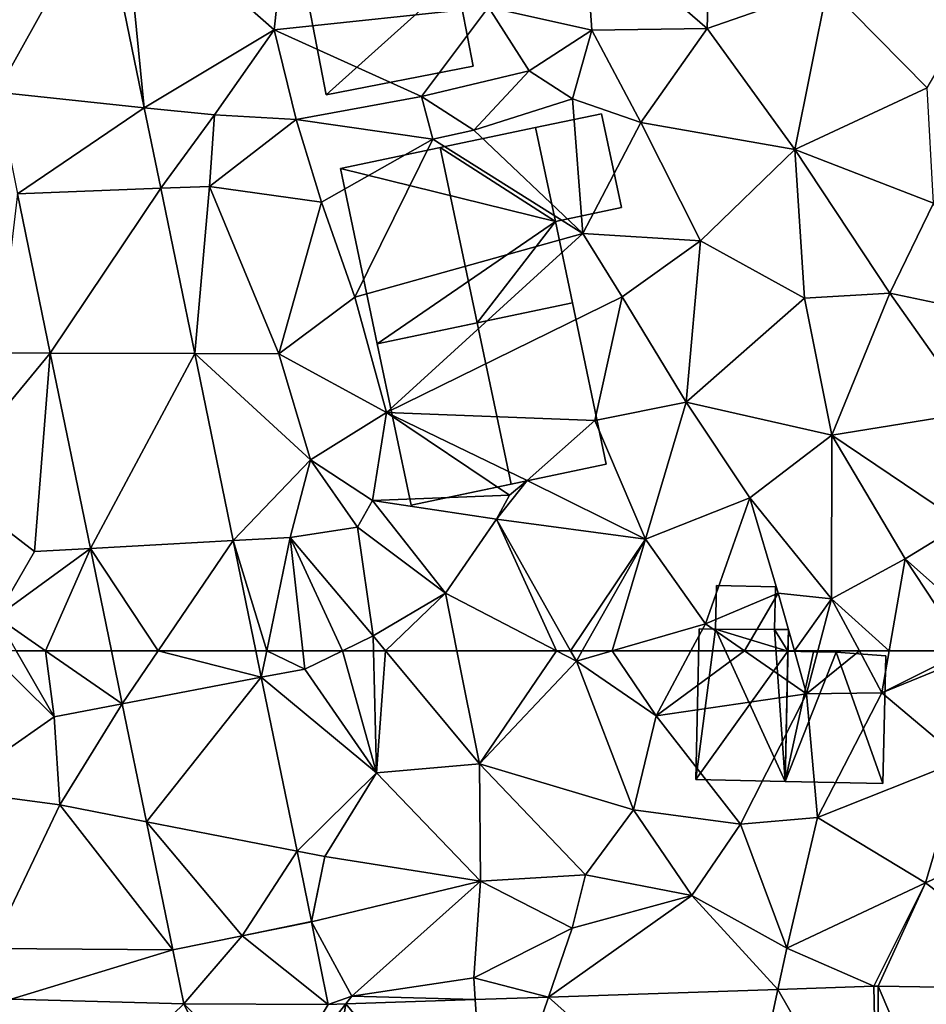
# Model space of a CAD drawing. Extents: x 574960 to 576044, y 6225931 to 6227012.
# Drawn here: x 575144 to 575182, y 6226860 to 6226902 of the extents above; entities that cross this region are included whole.
import ezdxf

# ---------------------------------------------------------------- set-up
doc = ezdxf.new("R2010")
doc.units = 0
doc.header["$MEASUREMENT"] = 0
for name, color, linetype in [('Bygninger_LOD1', 1, 'Continuous'), ('Bygninger_LOD2', 1, 'Continuous'), ('Terraen', 33, 'Continuous'), ('Terraen_vej', 33, 'Continuous')]:
    doc.layers.add(name, color=color, linetype=linetype)

# ---------------------------------------------------------------- blocks, each defined once
blk = doc.blocks.new('1km_6226_575_UTM32_ACAD_1_FMEBLOCK21')
at = {"layer": 'Terraen_vej', "color": 251, "true_color": 0x555555}
for points in [[(-41.952, -38.819, 61.575), (-37.473, -30.806, 61.6), (-43.245, -32.526, 61.616)], [(-41.952, -38.819, 61.575), (-35.693, -39.47, 61.518), (-37.473, -30.806, 61.6)], [(-41.069, -43.117, 61.546), (-35.693, -39.47, 61.518), (-41.952, -38.819, 61.575)], [(-41.069, -43.117, 61.546), (-34.991, -42.888, 61.486), (-35.693, -39.47, 61.518)], [(-39.68, -49.877, 61.502), (-34.991, -42.888, 61.486), (-41.069, -43.117, 61.546)], [(-39.68, -49.877, 61.502), (-33.551, -49.898, 61.42), (-34.991, -42.888, 61.486)], [(-37.979, -58.159, 61.447), (-33.551, -49.898, 61.42), (-39.68, -49.877, 61.502)], [(-37.979, -58.159, 61.447), (-31.922, -57.824, 61.345), (-33.551, -49.898, 61.42)], [(-35.099, -62.5, 61.385), (-31.922, -57.824, 61.345), (-37.979, -58.159, 61.447)], [(-35.099, -62.5, 61.385), (-30.961, -62.5, 61.301), (-31.922, -57.824, 61.345)], [(-35.099, -62.5, 61.385), (-37.979, -58.159, 61.447), (-37.087, -62.5, 61.419)]]:
    blk.add_polyline3d(points, close=True, dxfattribs=at)
blk = doc.blocks.new('1km_6226_575_UTM32_ACAD_1_FMEBLOCK51')
at = {"layer": 'Terraen', "color": 9, "true_color": 0xbbbbbb}
for points in [[(-14.7, -36.11, 61.94), (-14.53, -29.8, 61.86), (-19.91, -31.61, 62.16)], [(-14.7, -36.11, 61.94), (-9.6, -34.33, 61.74), (-14.53, -29.8, 61.86)], [(-40.351, -30.806, 61.6), (-38.571, -39.47, 61.518), (-39.46, -30.54, 61.57)], [(-33.06, -36.17, 61.72), (-32.6, -31.9, 61.75), (-39.46, -30.54, 61.57)], [(-38.571, -39.47, 61.518), (-33.06, -36.17, 61.72), (-39.46, -30.54, 61.57)], [(-19.6, -36.18, 62.11), (-19.91, -31.61, 62.16), (-23.98, -35.21, 62.22)], [(-19.6, -36.18, 62.11), (-14.7, -36.11, 61.94), (-19.91, -31.61, 62.16)], [(-33.06, -36.17, 61.72), (-23.98, -35.21, 62.22), (-32.6, -31.9, 61.75)], [(-10.98, -41.25, 61.66), (-9.6, -34.33, 61.74), (-14.7, -36.11, 61.94)], [(-10.98, -41.25, 61.66), (-5.37, -38.63, 61.53), (-9.6, -34.33, 61.74)], [(-5.37, -38.63, 61.53), (-3.45, -35.37, 61.6), (-9.6, -34.33, 61.74)], [(-26.81, -38.99, 61.82), (-23.98, -35.21, 62.22), (-33.06, -36.17, 61.72)], [(-26.81, -38.99, 61.82), (-22.25, -37.91, 61.9), (-23.98, -35.21, 62.22)], [(-22.25, -37.91, 61.9), (-19.6, -36.18, 62.11), (-23.98, -35.21, 62.22)], [(-38.571, -39.47, 61.518), (-35.59, -39.78, 61.65), (-33.06, -36.17, 61.72)], [(-35.59, -39.78, 61.65), (-32.13, -39.97, 61.85), (-33.06, -36.17, 61.72)], [(-26.81, -38.99, 61.82), (-33.06, -36.17, 61.72), (-32.13, -39.97, 61.85)], [(-20.42, -39.1, 61.91), (-19.6, -36.18, 62.11), (-22.25, -37.91, 61.9)], [(-17.52, -40.1, 61.9), (-19.6, -36.18, 62.11), (-20.42, -39.1, 61.91)], [(-17.52, -40.1, 61.9), (-14.7, -36.11, 61.94), (-19.6, -36.18, 62.11)], [(-17.52, -40.1, 61.9), (-10.98, -41.25, 61.66), (-14.7, -36.11, 61.94)], [(-24.6, -40.43, 61.83), (-22.25, -37.91, 61.9), (-26.81, -38.99, 61.82)], [(-24.6, -40.43, 61.83), (-20.42, -39.1, 61.91), (-22.25, -37.91, 61.9)], [(-5.11, -43.52, 61.45), (-5.37, -38.63, 61.53), (-10.98, -41.25, 61.66)], [(-26.33, -40.8, 60.63), (-26.81, -38.99, 61.82), (-32.13, -39.97, 61.85)], [(-26.33, -40.8, 60.63), (-24.6, -40.43, 61.83), (-26.81, -38.99, 61.82)], [(-19.98, -44.81, 61.74), (-20.42, -39.1, 61.91), (-24.6, -40.43, 61.83)], [(-19.98, -44.81, 61.74), (-17.52, -40.1, 61.9), (-20.42, -39.1, 61.91)], [(-38.571, -39.47, 61.518), (-37.869, -42.888, 61.486), (-35.59, -39.78, 61.65)], [(-37.869, -42.888, 61.486), (-35.8, -42.81, 61.6), (-35.59, -39.78, 61.65)], [(-35.8, -42.81, 61.6), (-32.13, -39.97, 61.85), (-35.59, -39.78, 61.65)], [(-31.05, -43.48, 61.84), (-32.13, -39.97, 61.85), (-35.8, -42.81, 61.6)], [(-31.05, -43.48, 61.84), (-26.33, -40.8, 60.63), (-32.13, -39.97, 61.85)], [(-19.98, -44.81, 61.74), (-24.6, -40.43, 61.83), (-26.33, -40.8, 60.63)], [(-14.99, -45.12, 61.72), (-17.52, -40.1, 61.9), (-19.98, -44.81, 61.74)], [(-14.99, -45.12, 61.72), (-10.98, -41.25, 61.66), (-17.52, -40.1, 61.9)], [(-29.64, -47.5, 61.81), (-26.33, -40.8, 60.63), (-31.05, -43.48, 61.84)], [(-29.64, -47.5, 61.81), (-19.98, -44.81, 61.74), (-26.33, -40.8, 60.63)], [(-10.58, -47.55, 61.52), (-10.98, -41.25, 61.66), (-14.99, -45.12, 61.72)], [(-6.95, -47.34, 61.28), (-5.11, -43.52, 61.45), (-10.98, -41.25, 61.66)], [(-10.58, -47.55, 61.52), (-6.95, -47.34, 61.28), (-10.98, -41.25, 61.66)], [(-37.869, -42.888, 61.486), (-36.428, -49.898, 61.42), (-35.8, -42.81, 61.6)], [(-36.428, -49.898, 61.42), (-32.87, -49.91, 61.71), (-35.8, -42.81, 61.6)], [(-32.87, -49.91, 61.71), (-31.05, -43.48, 61.84), (-35.8, -42.81, 61.6)], [(-42.558, -49.877, 61.502), (-43.947, -43.117, 61.546), (-44.75, -49.87, 61.5)], [(-32.87, -49.91, 61.71), (-29.64, -47.5, 61.81), (-31.05, -43.48, 61.84)], [(-3.2, -48.13, 61.27), (-5.11, -43.52, 61.45), (-6.95, -47.34, 61.28)], [(-28.3, -52.39, 61.72), (-19.98, -44.81, 61.74), (-29.64, -47.5, 61.81)], [(-28.3, -52.39, 61.72), (-18.31, -47.49, 61.76), (-19.98, -44.81, 61.74)], [(-18.31, -47.49, 61.76), (-14.99, -45.12, 61.72), (-19.98, -44.81, 61.74)], [(-15.6, -51.95, 61.63), (-14.99, -45.12, 61.72), (-18.31, -47.49, 61.76)], [(-15.6, -51.95, 61.63), (-10.58, -47.55, 61.52), (-14.99, -45.12, 61.72)], [(-28.3, -52.39, 61.72), (-29.64, -47.5, 61.81), (-32.87, -49.91, 61.71)], [(-28.3, -52.39, 61.72), (-19.46, -52.73, 61.7), (-18.31, -47.49, 61.76)], [(-15.6, -51.95, 61.63), (-18.31, -47.49, 61.76), (-19.46, -52.73, 61.7)], [(-15.6, -51.95, 61.63), (-9.42, -53.35, 61.29), (-10.58, -47.55, 61.52)], [(-9.42, -53.35, 61.29), (-6.95, -47.34, 61.28), (-10.58, -47.55, 61.52)], [(-3.39, -52.38, 61), (-6.95, -47.34, 61.28), (-9.42, -53.35, 61.29)], [(-3.39, -52.38, 61), (-3.2, -48.13, 61.27), (-6.95, -47.34, 61.28)], [(-42.558, -49.877, 61.502), (-44.75, -49.87, 61.5), (-47.07, -55.33, 62.15)], [(-42.558, -49.877, 61.502), (-47.07, -55.33, 62.15), (-43.22, -58.29, 61.45)], [(-40.856, -58.159, 61.447), (-42.558, -49.877, 61.502), (-43.22, -58.29, 61.45)], [(-36.428, -49.898, 61.42), (-31.53, -54.4, 61.83), (-32.87, -49.91, 61.71)], [(-36.428, -49.898, 61.42), (-34.8, -57.824, 61.345), (-31.53, -54.4, 61.83)], [(-31.53, -54.4, 61.83), (-28.3, -52.39, 61.72), (-32.87, -49.91, 61.71)], [(-17.32, -57.76, 61.56), (-15.6, -51.95, 61.63), (-19.46, -52.73, 61.7)], [(-17.32, -57.76, 61.56), (-12.9, -56.01, 61.51), (-15.6, -51.95, 61.63)], [(-12.9, -56.01, 61.51), (-9.42, -53.35, 61.29), (-15.6, -51.95, 61.63)], [(-28.89, -56.13, 62.04), (-28.3, -52.39, 61.72), (-31.53, -54.4, 61.83)], [(-28.89, -56.13, 62.04), (-23.08, -55.9, 60.77), (-28.3, -52.39, 61.72)], [(-22.33, -55.28, 61.51), (-19.46, -52.73, 61.7), (-28.3, -52.39, 61.72)], [(-23.08, -55.9, 60.77), (-22.33, -55.28, 61.51), (-28.3, -52.39, 61.72)], [(-3.86, -57.1, 60.91), (-3.39, -52.38, 61), (-9.42, -53.35, 61.29)], [(-17.32, -57.76, 61.56), (-19.46, -52.73, 61.7), (-22.33, -55.28, 61.51)], [(-9.43, -60.29, 61.05), (-9.42, -53.35, 61.29), (-12.9, -56.01, 61.51)], [(-9.43, -60.29, 61.05), (-6.3, -58.6, 60.85), (-9.42, -53.35, 61.29)], [(-6.3, -58.6, 60.85), (-3.86, -57.1, 60.91), (-9.42, -53.35, 61.29)], [(-34.8, -57.824, 61.345), (-32.38, -57.69, 61.52), (-31.53, -54.4, 61.83)], [(-32.38, -57.69, 61.52), (-29.53, -57.25, 61.56), (-31.53, -54.4, 61.83)], [(-29.53, -57.25, 61.56), (-28.89, -56.13, 62.04), (-31.53, -54.4, 61.83)], [(-44.84, -61.06, 61.91), (-43.22, -58.29, 61.45), (-47.07, -55.33, 62.15)], [(-23.64, -56.91, 61.52), (-22.33, -55.28, 61.51), (-23.08, -55.9, 60.77)], [(-17.32, -57.76, 61.56), (-22.33, -55.28, 61.51), (-23.64, -56.91, 61.52)], [(-23.64, -56.91, 61.52), (-23.08, -55.9, 60.77), (-28.89, -56.13, 62.04)], [(-25.8, -60.05, 61.64), (-28.89, -56.13, 62.04), (-29.53, -57.25, 61.56)], [(-25.8, -60.05, 61.64), (-23.64, -56.91, 61.52), (-28.89, -56.13, 62.04)], [(-14.78, -61.35, 61.32), (-12.9, -56.01, 61.51), (-17.32, -57.76, 61.56)], [(-14.78, -61.35, 61.32), (-11.69, -60.06, 61.43), (-12.9, -56.01, 61.51)], [(-9.43, -60.29, 61.05), (-12.9, -56.01, 61.51), (-11.69, -60.06, 61.43)], [(-21.095, -62.5, 61.377), (-23.64, -56.91, 61.52), (-25.8, -60.05, 61.64)], [(-21.095, -62.5, 61.377), (-20.497, -62.5, 61.344), (-23.64, -56.91, 61.52)], [(-20.497, -62.5, 61.344), (-17.32, -57.76, 61.56), (-23.64, -56.91, 61.52)], [(-3.24, -61.33, 60.2), (-3.86, -57.1, 60.91), (-6.3, -58.6, 60.85)], [(-32.38, -57.69, 61.52), (-28.86, -61.87, 61.66), (-29.53, -57.25, 61.56)], [(-25.8, -60.05, 61.64), (-29.53, -57.25, 61.56), (-28.86, -61.87, 61.66)], [(-34.8, -57.824, 61.345), (-33.377, -62.5, 61.334), (-32.38, -57.69, 61.52)], [(-34.8, -57.824, 61.345), (-33.839, -62.5, 61.301), (-33.377, -62.5, 61.334)], [(-33.377, -62.5, 61.334), (-31.854, -62.5, 61.434), (-32.38, -57.69, 61.52)], [(-31.854, -62.5, 61.434), (-30.17, -62.5, 61.552), (-32.38, -57.69, 61.52)], [(-30.17, -62.5, 61.552), (-28.86, -61.87, 61.66), (-32.38, -57.69, 61.52)], [(-20.497, -62.5, 61.344), (-20.001, -62.5, 61.35), (-17.32, -57.76, 61.56)], [(-18.736, -62.5, 61.327), (-17.32, -57.76, 61.56), (-20.001, -62.5, 61.35)], [(-18.736, -62.5, 61.327), (-14.78, -61.35, 61.32), (-17.32, -57.76, 61.56)], [(-40.856, -58.159, 61.447), (-43.22, -58.29, 61.45), (-44.84, -61.06, 61.91)], [(-42.755, -62.5, 61.712), (-40.856, -58.159, 61.447), (-44.84, -61.06, 61.91)], [(-42.755, -62.5, 61.712), (-39.965, -62.5, 61.419), (-40.856, -58.159, 61.447)], [(-6.987, -62.5, 60.617), (-6.3, -58.6, 60.85), (-9.43, -60.29, 61.05)], [(-6.987, -62.5, 60.617), (-3.734, -62.5, 59.807), (-6.3, -58.6, 60.85)], [(-3.734, -62.5, 59.807), (-3.24, -61.33, 60.2), (-6.3, -58.6, 60.85)], [(-28.337, -62.5, 61.619), (-25.8, -60.05, 61.64), (-28.86, -61.87, 61.66)], [(-28.337, -62.5, 61.619), (-25.313, -62.5, 61.528), (-25.8, -60.05, 61.64)], [(-25.313, -62.5, 61.528), (-21.095, -62.5, 61.377), (-25.8, -60.05, 61.64)], [(-11.69, -60.06, 61.43), (-14.78, -61.35, 61.32), (-13.119, -62.5, 61.064)], [(-11.003, -62.5, 60.989), (-11.69, -60.06, 61.43), (-13.119, -62.5, 61.064)], [(-11.003, -62.5, 60.989), (-9.43, -60.29, 61.05), (-11.69, -60.06, 61.43)], [(-11.003, -62.5, 60.989), (-10.011, -62.5, 60.836), (-9.43, -60.29, 61.05)], [(-10.011, -62.5, 60.836), (-8.25, -62.5, 60.751), (-9.43, -60.29, 61.05)], [(-8.25, -62.5, 60.751), (-6.987, -62.5, 60.617), (-9.43, -60.29, 61.05)], [(-42.755, -62.5, 61.712), (-44.84, -61.06, 61.91), (-44.011, -62.5, 61.825)], [(-18.736, -62.5, 61.327), (-15.393, -62.5, 61.302), (-14.78, -61.35, 61.32)], [(-15.393, -62.5, 61.302), (-13.119, -62.5, 61.064), (-14.78, -61.35, 61.32)], [(-30.17, -62.5, 61.552), (-28.846, -62.5, 61.645), (-28.86, -61.87, 61.66)], [(-28.846, -62.5, 61.645), (-28.337, -62.5, 61.619), (-28.86, -61.87, 61.66)]]:
    blk.add_polyline3d(points, close=True, dxfattribs=at)
blk = doc.blocks.new('1km_6226_575_UTM32_ACAD_1_FMEBLOCK119')
at = {"layer": 'Terraen', "color": 9, "true_color": 0xbbbbbb}
for points in [[(-45.232, 62.5, 61.892), (-46.84, 56.6, 61.82), (-42.4, 59.7, 61.66)], [(-45.232, 62.5, 61.892), (-42.4, 59.7, 61.66), (-44.011, 62.5, 61.825)], [(-44.011, 62.5, 61.825), (-42.4, 59.7, 61.66), (-42.755, 62.5, 61.712)], [(-42.4, 59.7, 61.66), (-39.503, 60.253, 61.404), (-42.755, 62.5, 61.712)], [(-39.965, 62.5, 61.419), (-42.755, 62.5, 61.712), (-39.503, 60.253, 61.404)], [(-33.839, 62.5, 61.301), (-33.609, 61.379, 61.29), (-33.377, 62.5, 61.334)], [(-33.609, 61.379, 61.29), (-31.77, 61.73, 61.42), (-33.377, 62.5, 61.334)], [(-31.77, 61.73, 61.42), (-31.854, 62.5, 61.434), (-33.377, 62.5, 61.334)], [(-31.854, 62.5, 61.434), (-31.77, 61.73, 61.42), (-30.17, 62.5, 61.552)], [(-30.17, 62.5, 61.552), (-31.77, 61.73, 61.42), (-28.73, 57.33, 61.52)], [(-30.17, 62.5, 61.552), (-28.73, 57.33, 61.52), (-28.846, 62.5, 61.645)], [(-28.846, 62.5, 61.645), (-28.73, 57.33, 61.52), (-28.337, 62.5, 61.619)], [(-28.73, 57.33, 61.52), (-24.36, 57.71, 61.31), (-28.337, 62.5, 61.619)], [(-28.337, 62.5, 61.619), (-24.36, 57.71, 61.31), (-25.313, 62.5, 61.528)], [(-25.313, 62.5, 61.528), (-24.36, 57.71, 61.31), (-21.095, 62.5, 61.377)], [(-24.36, 57.71, 61.31), (-20.25, 62.06, 61.33), (-21.095, 62.5, 61.377)], [(-21.095, 62.5, 61.377), (-20.25, 62.06, 61.33), (-20.497, 62.5, 61.344)], [(-20.497, 62.5, 61.344), (-20.25, 62.06, 61.33), (-20.001, 62.5, 61.35)], [(-18.736, 62.5, 61.327), (-20.001, 62.5, 61.35), (-20.25, 62.06, 61.33)], [(-18.736, 62.5, 61.327), (-20.25, 62.06, 61.33), (-16.86, 59.75, 61.26)], [(-18.736, 62.5, 61.327), (-16.86, 59.75, 61.26), (-15.393, 62.5, 61.302)], [(-15.393, 62.5, 61.302), (-16.86, 59.75, 61.26), (-13.119, 62.5, 61.064)], [(-16.86, 59.75, 61.26), (-10.49, 60.68, 60.66), (-13.119, 62.5, 61.064)], [(-11.003, 62.5, 60.989), (-13.119, 62.5, 61.064), (-10.49, 60.68, 60.66)], [(-11.003, 62.5, 60.989), (-10.49, 60.68, 60.66), (-10.011, 62.5, 60.836)], [(-10.011, 62.5, 60.836), (-10.49, 60.68, 60.66), (-8.25, 62.5, 60.751)], [(-10.49, 60.68, 60.66), (-7.3, 60.72, 60.51), (-8.25, 62.5, 60.751)], [(-8.25, 62.5, 60.751), (-7.3, 60.72, 60.51), (-6.987, 62.5, 60.617)], [(-6.987, 62.5, 60.617), (-7.3, 60.72, 60.51), (-3.734, 62.5, 59.807)], [(-7.3, 60.72, 60.51), (-3.57, 62.25, 59.74), (-3.734, 62.5, 59.807)], [(-7.3, 60.72, 60.51), (-3.9, 57.87, 60.47), (-3.57, 62.25, 59.74)], [(-24.36, 57.71, 61.31), (-17.82, 55.76, 61.07), (-20.25, 62.06, 61.33)], [(-17.82, 55.76, 61.07), (-16.86, 59.75, 61.26), (-20.25, 62.06, 61.33)], [(-33.609, 61.379, 61.29), (-28.73, 57.33, 61.52), (-31.77, 61.73, 61.42)], [(-33.609, 61.379, 61.29), (-32.095, 54.009, 61.221), (-28.73, 57.33, 61.52)], [(-13.29, 55.15, 60.78), (-10.49, 60.68, 60.66), (-16.86, 59.75, 61.26)], [(-10.03, 55.44, 60.69), (-10.49, 60.68, 60.66), (-13.29, 55.15, 60.78)], [(-10.03, 55.44, 60.69), (-7.3, 60.72, 60.51), (-10.49, 60.68, 60.66)], [(-10.03, 55.44, 60.69), (-3.9, 57.87, 60.47), (-7.3, 60.72, 60.51)], [(-39.503, 60.253, 61.404), (-42.4, 59.7, 61.66), (-42.15, 55.97, 61.68)], [(-38.476, 55.253, 61.371), (-39.503, 60.253, 61.404), (-42.15, 55.97, 61.68)], [(-46.84, 56.6, 61.82), (-42.15, 55.97, 61.68), (-42.4, 59.7, 61.66)], [(-17.82, 55.76, 61.07), (-13.29, 55.15, 60.78), (-16.86, 59.75, 61.26)], [(-24.31, 52.73, 61.28), (-24.36, 57.71, 61.31), (-28.73, 57.33, 61.52)], [(-19.86, 53, 61.3), (-17.82, 55.76, 61.07), (-24.36, 57.71, 61.31)], [(-24.31, 52.73, 61.28), (-19.86, 53, 61.3), (-24.36, 57.71, 61.31)], [(-10.03, 55.44, 60.69), (-5.45, 52.66, 60.53), (-3.9, 57.87, 60.47)], [(-5.45, 52.66, 60.53), (-1.64, 54.37, 60.44), (-3.9, 57.87, 60.47)], [(-32.095, 54.009, 61.221), (-30.92, 53.78, 61.24), (-28.73, 57.33, 61.52)], [(-30.92, 53.78, 61.24), (-24.31, 52.73, 61.28), (-28.73, 57.33, 61.52)], [(-45.07, 49.88, 61.56), (-42.15, 55.97, 61.68), (-46.84, 56.6, 61.82)], [(-37.36, 49.821, 61.335), (-42.15, 55.97, 61.68), (-45.07, 49.88, 61.56)], [(-37.36, 49.821, 61.335), (-38.476, 55.253, 61.371), (-42.15, 55.97, 61.68)], [(-15.35, 52.13, 60.91), (-17.82, 55.76, 61.07), (-19.86, 53, 61.3)], [(-15.35, 52.13, 60.91), (-13.29, 55.15, 60.78), (-17.82, 55.76, 61.07)], [(-11.33, 49.9, 60.65), (-13.29, 55.15, 60.78), (-15.35, 52.13, 60.91)], [(-11.33, 49.9, 60.65), (-10.03, 55.44, 60.69), (-13.29, 55.15, 60.78)], [(-11.33, 49.9, 60.65), (-5.45, 52.66, 60.53), (-10.03, 55.44, 60.69)], [(0.523, 48.159, 60.155), (-1.64, 54.37, 60.44), (-5.45, 52.66, 60.53)], [(-31.481, 51.024, 61.193), (-30.92, 53.78, 61.24), (-32.095, 54.009, 61.221)], [(-31.481, 51.024, 61.193), (-31.479, 51.013, 61.192), (-30.92, 53.78, 61.24)], [(-31.479, 51.013, 61.192), (-24.31, 52.73, 61.28), (-30.92, 53.78, 61.24)], [(-31.479, 51.013, 61.192), (-29.77, 47.86, 61.07), (-24.31, 52.73, 61.28)], [(-24.6, 48.63, 60.8), (-24.31, 52.73, 61.28), (-29.77, 47.86, 61.07)], [(-24.6, 48.63, 60.8), (-20.43, 50.74, 60.94), (-24.31, 52.73, 61.28)], [(-20.43, 50.74, 60.94), (-19.86, 53, 61.3), (-24.31, 52.73, 61.28)], [(-20.43, 50.74, 60.94), (-15.35, 52.13, 60.91), (-19.86, 53, 61.3)], [(-7.635, 48.278, 60.417), (-5.45, 52.66, 60.53), (-11.33, 49.9, 60.65)], [(-7.635, 48.278, 60.417), (-7.453, 48.28, 60.41), (-5.45, 52.66, 60.53)], [(-7.453, 48.28, 60.41), (0.523, 48.159, 60.155), (-5.45, 52.66, 60.53)], [(-21.428, 47.819, 60.827), (-15.35, 52.13, 60.91), (-20.43, 50.74, 60.94)], [(-21.428, 47.819, 60.827), (-11.707, 48.142, 60.538), (-15.35, 52.13, 60.91)], [(-11.707, 48.142, 60.538), (-11.33, 49.9, 60.65), (-15.35, 52.13, 60.91)], [(-31.481, 51.024, 61.193), (-34.42, 50.42, 61.264), (-31.479, 51.013, 61.192)], [(-31.479, 51.013, 61.192), (-30.772, 47.508, 61.105), (-29.77, 47.86, 61.07)], [(-21.428, 47.819, 60.827), (-20.43, 50.74, 60.94), (-24.6, 48.63, 60.8)], [(-44.217, 47.738, 61.547), (-37.36, 49.821, 61.335), (-45.07, 49.88, 61.56)], [(-44.217, 47.738, 61.547), (-36.899, 47.537, 61.305), (-37.36, 49.821, 61.335)], [(-7.635, 48.278, 60.417), (-11.33, 49.9, 60.65), (-11.707, 48.142, 60.538)], [(-24.537, 47.716, 60.919), (-24.6, 48.63, 60.8), (-29.77, 47.86, 61.07)], [(-24.537, 47.716, 60.919), (-21.428, 47.819, 60.827), (-24.6, 48.63, 60.8)], [(-30.772, 47.508, 61.105), (-30.027, 47.533, 61.083), (-29.77, 47.86, 61.07)], [(-30.027, 47.533, 61.083), (-24.537, 47.716, 60.919), (-29.77, 47.86, 61.07)]]:
    blk.add_polyline3d(points, close=True, dxfattribs=at)
blk = doc.blocks.new('1km_6226_575_UTM32_ACAD_1_FMEBLOCK144')
at = {"layer": 'Terraen_vej', "color": 251, "true_color": 0x555555}
for points in [[(-39.503, 60.253, 61.404), (-37.977, 62.5, 61.385), (-39.965, 62.5, 61.419)], [(-33.609, 61.379, 61.29), (-37.977, 62.5, 61.385), (-39.503, 60.253, 61.404)], [(-33.839, 62.5, 61.301), (-37.977, 62.5, 61.385), (-33.609, 61.379, 61.29)], [(-39.503, 60.253, 61.404), (-38.476, 55.253, 61.371), (-33.609, 61.379, 61.29)], [(-38.476, 55.253, 61.371), (-32.095, 54.009, 61.221), (-33.609, 61.379, 61.29)], [(-38.476, 55.253, 61.371), (-34.42, 50.42, 61.264), (-32.095, 54.009, 61.221)], [(-37.36, 49.821, 61.335), (-34.42, 50.42, 61.264), (-38.476, 55.253, 61.371)], [(-34.42, 50.42, 61.264), (-31.481, 51.024, 61.193), (-32.095, 54.009, 61.221)], [(-34.42, 50.42, 61.264), (-30.772, 47.508, 61.105), (-31.479, 51.013, 61.192)], [(-36.899, 47.537, 61.305), (-34.42, 50.42, 61.264), (-37.36, 49.821, 61.335)], [(-36.899, 47.537, 61.305), (-30.772, 47.508, 61.105), (-34.42, 50.42, 61.264)], [(-21.428, 47.819, 60.827), (-13.327, 40.584, 60.597), (-11.707, 48.142, 60.538)], [(-11.707, 48.142, 60.538), (-13.327, 40.584, 60.597), (-7.476, 40.779, 60.413)], [(-7.635, 48.278, 60.417), (-11.707, 48.142, 60.538), (-7.476, 40.779, 60.413)], [(-7.635, 48.278, 60.417), (-7.476, 40.779, 60.413), (-7.453, 48.28, 60.41)], [(-4.222, 40.73, 60.194), (-7.453, 48.28, 60.41), (-7.476, 40.779, 60.413)], [(-4.222, 40.73, 60.194), (0.523, 48.159, 60.155), (-7.453, 48.28, 60.41)], [(-36.899, 47.537, 61.305), (-44.217, 47.738, 61.547), (-44.433, 40.241, 61.605)], [(-30.027, 47.533, 61.083), (-24.022, 40.229, 60.935), (-24.537, 47.716, 60.919)], [(-24.537, 47.716, 60.919), (-24.022, 40.229, 60.935), (-21.428, 47.819, 60.827)], [(-21.428, 47.819, 60.827), (-24.022, 40.229, 60.935), (-13.327, 40.584, 60.597)], [(-36.899, 47.537, 61.305), (-44.433, 40.241, 61.605), (-33.163, 39.931, 61.224)], [(-36.899, 47.537, 61.305), (-33.06, 43.68, 61.2), (-30.772, 47.508, 61.105)], [(-36.899, 47.537, 61.305), (-33.163, 39.931, 61.224), (-33.06, 43.68, 61.2)], [(-30.027, 47.533, 61.083), (-33.06, 43.68, 61.2), (-31.245, 39.988, 61.163)], [(-30.772, 47.508, 61.105), (-33.06, 43.68, 61.2), (-30.027, 47.533, 61.083)], [(-30.027, 47.533, 61.083), (-31.245, 39.988, 61.163), (-24.022, 40.229, 60.935)]]:
    blk.add_polyline3d(points, close=True, dxfattribs=at)
blk = doc.blocks.new('building_44223')
at = {"layer": 'Bygninger_LOD2', "color": 16, "true_color": 0x7e0000}
for points in [[(-4.855, 2.555, 61.74), (3.415, 4.285, 61.76), (4.855, -2.545, 61.56), (-3.415, -4.285, 61.56)], [(-4.855, 2.555, 65.5), (-0.625, 3.445, 69.945), (3.415, 4.285, 65.63)], [(3.415, 4.285, 61.76), (-4.855, 2.555, 65.5), (3.415, 4.285, 65.63)], [(-4.855, 2.555, 61.74), (-4.855, 2.555, 65.5), (3.415, 4.285, 61.76)], [(-0.625, 3.445, 69.945), (3.415, 4.285, 65.63), (4.855, -2.545, 65.68), (0.815, -3.395, 69.97)], [(3.415, 4.285, 65.63), (4.855, -2.545, 65.68), (4.855, -2.545, 61.56), (3.415, 4.285, 61.76)], [(-3.415, -4.285, 65.52), (-4.855, 2.555, 65.5), (-0.625, 3.445, 69.945), (0.815, -3.395, 69.97)], [(-4.855, 2.555, 61.74), (-3.415, -4.285, 61.56), (-3.415, -4.285, 65.52), (-4.855, 2.555, 65.5)], [(4.855, -2.545, 61.56), (-3.415, -4.285, 61.56), (-3.415, -4.285, 65.52)], [(4.855, -2.545, 65.68), (-3.415, -4.285, 65.52), (0.815, -3.395, 69.97)], [(4.855, -2.545, 65.68), (4.855, -2.545, 61.56), (-3.415, -4.285, 65.52)]]:
    blk.add_3dface(points, dxfattribs=at)
blk = doc.blocks.new('building_126835')
at = {"layer": 'Bygninger_LOD2', "color": 16, "true_color": 0x7e0000}
for points in [[(-2.135, -2.715, 60.76), (-2.015, 2.805, 61.41), (-0.925, 2.785, 61.08)], [(-2.015, 2.805, 61.41), (-2.135, -2.715, 60.76), (-2.135, -2.715, 63), (-2.015, 2.805, 62.81)], [(-2.135, -2.715, 63), (-2.015, 2.805, 62.81), (-0.925, 2.785, 62.82)], [(-2.135, -2.715, 60.76), (-0.925, 2.785, 61.08), (0.035, 2.765, 60.94)], [(0.035, 2.765, 62.82), (-2.135, -2.715, 63), (-0.925, 2.785, 62.82)], [(2.015, -2.805, 60.47), (-2.135, -2.715, 60.76), (0.035, 2.765, 60.94)], [(0.035, 2.765, 62.82), (2.015, -2.805, 63.02), (-2.135, -2.715, 63)], [(-2.015, 2.805, 61.41), (-0.925, 2.785, 62.82), (-0.925, 2.785, 61.08)], [(-2.015, 2.805, 62.81), (-0.925, 2.785, 62.82), (-2.015, 2.805, 61.41)], [(0.035, 2.765, 62.82), (0.035, 2.765, 60.94), (-0.925, 2.785, 61.08)], [(-0.925, 2.785, 62.82), (0.035, 2.765, 62.82), (-0.925, 2.785, 61.08)], [(2.015, -2.805, 60.47), (0.035, 2.765, 60.94), (2.135, 2.615, 60.65)], [(2.135, 2.615, 62.83), (0.035, 2.765, 60.94), (0.035, 2.765, 62.82)], [(2.135, 2.615, 60.65), (0.035, 2.765, 60.94), (2.135, 2.615, 62.83)], [(2.135, 2.615, 62.83), (2.015, -2.805, 63.02), (0.035, 2.765, 62.82)], [(2.015, -2.805, 60.47), (2.135, 2.615, 60.65), (2.135, 2.615, 62.83), (2.015, -2.805, 63.02)], [(-2.135, -2.715, 60.76), (2.015, -2.805, 60.47), (2.015, -2.805, 63.02), (-2.135, -2.715, 63)]]:
    blk.add_3dface(points, dxfattribs=at)
blk = doc.blocks.new('building_72669')
at = {"layer": 'Bygninger_LOD2', "color": 16, "true_color": 0x7e0000}
for points in [[(-1.815, 3.235, 61.22), (-1.965, -3.155, 60.95), (-1.965, -3.155, 63.45), (-1.815, 3.235, 63.38)], [(-1.125, 3.225, 63.38), (-1.965, -3.155, 63.45), (-1.815, 3.235, 63.38)], [(-1.125, 3.225, 61.24), (-1.965, -3.155, 60.95), (-1.815, 3.235, 61.22)], [(-1.125, 3.225, 63.38), (1.945, 2.285, 63.35), (-1.965, -3.155, 63.45)], [(-1.125, 3.225, 61.24), (1.825, -3.235, 60.76), (-1.965, -3.155, 60.95)], [(-1.125, 3.225, 63.38), (-1.125, 3.225, 61.24), (-1.815, 3.235, 63.38)], [(-1.815, 3.235, 63.38), (-1.125, 3.225, 61.24), (-1.815, 3.235, 61.22)], [(1.375, 3.215, 63.35), (1.945, 2.285, 63.35), (-1.125, 3.225, 63.38)], [(1.375, 3.215, 61.31), (1.825, -3.235, 60.76), (-1.125, 3.225, 61.24)], [(1.375, 3.215, 61.31), (-1.125, 3.225, 61.24), (-1.125, 3.225, 63.38)], [(1.375, 3.215, 61.31), (-1.125, 3.225, 63.38), (1.375, 3.215, 63.35)], [(1.965, 3.205, 63.34), (1.945, 2.285, 63.35), (1.375, 3.215, 63.35)], [(1.965, 3.205, 61.27), (1.825, -3.235, 60.76), (1.375, 3.215, 61.31)], [(1.375, 3.215, 61.31), (1.375, 3.215, 63.35), (1.965, 3.205, 63.34)], [(1.375, 3.215, 61.31), (1.965, 3.205, 63.34), (1.965, 3.205, 61.27)], [(1.965, 3.205, 61.27), (1.825, -3.235, 60.76), (1.945, 2.285, 63.35)], [(1.965, 3.205, 63.34), (1.965, 3.205, 61.27), (1.945, 2.285, 63.35)], [(1.945, 2.285, 63.35), (1.825, -3.235, 63.42), (-1.965, -3.155, 63.45)], [(1.825, -3.235, 60.76), (1.825, -3.235, 63), (1.945, 2.285, 63.35)], [(1.825, -3.235, 63), (1.825, -3.235, 63.42), (1.945, 2.285, 63.35)], [(1.825, -3.235, 63), (1.825, -3.235, 63.42), (-1.965, -3.155, 63.45)], [(-1.965, -3.155, 60.95), (1.825, -3.235, 63), (-1.965, -3.155, 63.45)], [(1.825, -3.235, 60.76), (1.825, -3.235, 63), (-1.965, -3.155, 60.95)]]:
    blk.add_3dface(points, dxfattribs=at)
blk = doc.blocks.new('building_26239')
at = {"layer": 'Bygninger_LOD2', "color": 16, "true_color": 0x7e0000}
for points in [[(-0.98, -2.28, 61.68), (-1.82, 1.7, 61.83), (0.98, 2.28, 61.81), (1.82, -1.69, 61.71)], [(-1.82, 1.7, 65.16), (0.98, 2.28, 64.91), (0.98, 2.28, 61.81), (-1.82, 1.7, 61.83)], [(0.98, 2.28, 64.91), (1.82, -1.69, 64.91), (-0.98, -2.28, 65.16), (-1.82, 1.7, 65.16)], [(0.98, 2.28, 64.91), (1.82, -1.69, 64.91), (1.82, -1.69, 61.71), (0.98, 2.28, 61.81)], [(-0.98, -2.28, 65.16), (-1.82, 1.7, 65.16), (-1.82, 1.7, 61.83), (-0.98, -2.28, 61.68)], [(1.82, -1.69, 64.91), (-0.98, -2.28, 65.16), (-0.98, -2.28, 61.68), (1.82, -1.69, 61.71)]]:
    blk.add_3dface(points, dxfattribs=at)
blk = doc.blocks.new('building_127812')
at = {"layer": 'Bygninger_LOD2', "color": 16, "true_color": 0x7e0000}
for points in [[(-3.48, 1.255, 61.74), (2.75, 2.475, 62.11), (-2.76, -2.475, 61.8)], [(-3.48, 1.255, 63.925), (2.75, 2.475, 63.775), (2.75, 2.475, 62.11), (-3.48, 1.255, 61.74)], [(3.48, -1.265, 63.75), (-2.76, -2.475, 63.91), (-3.48, 1.255, 63.925), (2.75, 2.475, 63.775)], [(2.75, 2.475, 62.11), (3.48, -1.265, 61.74), (-2.76, -2.475, 61.8)], [(2.75, 2.475, 63.775), (3.48, -1.265, 63.75), (3.48, -1.265, 61.74), (2.75, 2.475, 62.11)], [(-2.76, -2.475, 61.8), (-2.76, -2.475, 63.91), (-3.48, 1.255, 63.925), (-3.48, 1.255, 61.74)], [(-2.76, -2.475, 61.8), (3.48, -1.265, 61.74), (3.48, -1.265, 63.75), (-2.76, -2.475, 63.91)]]:
    blk.add_3dface(points, dxfattribs=at)
blk = doc.blocks.new('building_50323')
at = {"layer": 'Bygninger_LOD2', "color": 16, "true_color": 0x7e0000}
for points in [[(-4.915, 2.845, 61.78), (3.355, 4.585, 61.83), (4.195, 0.605, 61.68)], [(-4.915, 2.845, 65.5), (-0.695, 3.735, 69.94), (3.355, 4.585, 65.6)], [(3.355, 4.585, 65.16), (-4.915, 2.845, 65.5), (3.355, 4.585, 65.6)], [(-4.915, 2.845, 61.78), (-4.915, 2.845, 65.5), (3.355, 4.585, 65.16)], [(3.355, 4.585, 61.83), (-4.915, 2.845, 61.78), (3.355, 4.585, 65.16)], [(3.355, 4.585, 65.6), (4.195, 0.605, 65.6), (-0.695, 3.735, 69.94)], [(4.195, 0.605, 65.6), (4.195, 0.605, 61.68), (3.355, 4.585, 65.16)], [(4.195, 0.605, 61.68), (3.355, 4.585, 61.83), (3.355, 4.585, 65.16)], [(3.355, 4.585, 65.6), (4.195, 0.605, 65.6), (3.355, 4.585, 65.16)], [(-3.355, -4.585, 65.5), (-4.915, 2.845, 65.5), (-0.695, 3.735, 69.94), (0.875, -3.695, 69.945)], [(-0.695, 3.735, 69.94), (4.195, 0.605, 65.6), (0.875, -3.695, 69.945)], [(-3.355, -4.585, 61.74), (-4.915, 2.845, 61.78), (4.195, 0.605, 61.68)], [(-4.915, 2.845, 61.78), (-3.355, -4.585, 61.74), (-3.355, -4.585, 65.5), (-4.915, 2.845, 65.5)], [(-3.355, -4.585, 61.74), (4.195, 0.605, 61.68), (4.915, -2.855, 61.76)], [(4.195, 0.605, 65.6), (4.915, -2.855, 65.63), (0.875, -3.695, 69.945)], [(4.915, -2.855, 61.76), (4.195, 0.605, 61.68), (4.195, 0.605, 65.6)], [(4.915, -2.855, 65.63), (4.915, -2.855, 61.76), (4.195, 0.605, 65.6)], [(-3.355, -4.585, 65.5), (4.915, -2.855, 65.63), (4.915, -2.855, 61.76)], [(-3.355, -4.585, 65.5), (4.915, -2.855, 61.76), (-3.355, -4.585, 61.74)], [(0.875, -3.695, 69.945), (4.915, -2.855, 65.63), (-3.355, -4.585, 65.5)]]:
    blk.add_3dface(points, dxfattribs=at)
blk = doc.blocks.new('building_32466')
at = {"layer": 'Bygninger_LOD1', "color": 16, "true_color": 0x7e0000}
for points in [[(1.23, -0.93, 61.31), (-1.27, -0.92, 61.24), (-1.22, 0.93, 61.32), (1.27, 0.87, 61.32)], [(1.27, 0.87, 63.82), (1.23, -0.93, 63.81), (-1.27, -0.92, 63.74), (-1.22, 0.93, 63.82)], [(-1.27, -0.92, 61.24), (-1.27, -0.92, 63.74), (-1.22, 0.93, 63.82), (-1.22, 0.93, 61.32)], [(-1.22, 0.93, 61.32), (-1.22, 0.93, 63.82), (1.27, 0.87, 63.82), (1.27, 0.87, 61.32)], [(1.27, 0.87, 61.32), (1.27, 0.87, 63.82), (1.23, -0.93, 63.81), (1.23, -0.93, 61.31)], [(1.23, -0.93, 61.31), (1.23, -0.93, 63.81), (-1.27, -0.92, 63.74), (-1.27, -0.92, 61.24)]]:
    blk.add_3dface(points, dxfattribs=at)

msp = doc.modelspace()

# ---------------------------------------------------------------- block references
at = {"layer": 'Bygninger_LOD1', "color": 16, "true_color": 0x7e0000}
msp.add_blockref('building_32466', (575174.42, 6226876.84), dxfattribs=at)
at = {"layer": 'Bygninger_LOD2', "color": 16, "true_color": 0x7e0000}
for name, p in [('building_127812', (575159.4, 6226901.055)), ('building_26239', (575167.34, 6226895.49)), ('building_50323', (575162.165, 6226892.605)), ('building_44223', (575163.665, 6226885.465)), ('building_72669', (575174.275, 6226872.695)), ('building_126835', (575178.235, 6226872.175))]:
    msp.add_blockref(name, p, dxfattribs=at)
at = {"layer": 'Terraen', "color": 9, "true_color": 0xbbbbbb}
for name, p in [('1km_6226_575_UTM32_ACAD_1_FMEBLOCK51', (575187.5, 6226937.5)), ('1km_6226_575_UTM32_ACAD_1_FMEBLOCK119', (575187.5, 6226812.5))]:
    msp.add_blockref(name, p, dxfattribs=at)
at = {"layer": 'Terraen_vej', "color": 251, "true_color": 0x555555}
for name, p in [('1km_6226_575_UTM32_ACAD_1_FMEBLOCK21', (575184.622, 6226937.5)), ('1km_6226_575_UTM32_ACAD_1_FMEBLOCK144', (575187.5, 6226812.5))]:
    msp.add_blockref(name, p, dxfattribs=at)

doc.saveas('drawing.dxf')
